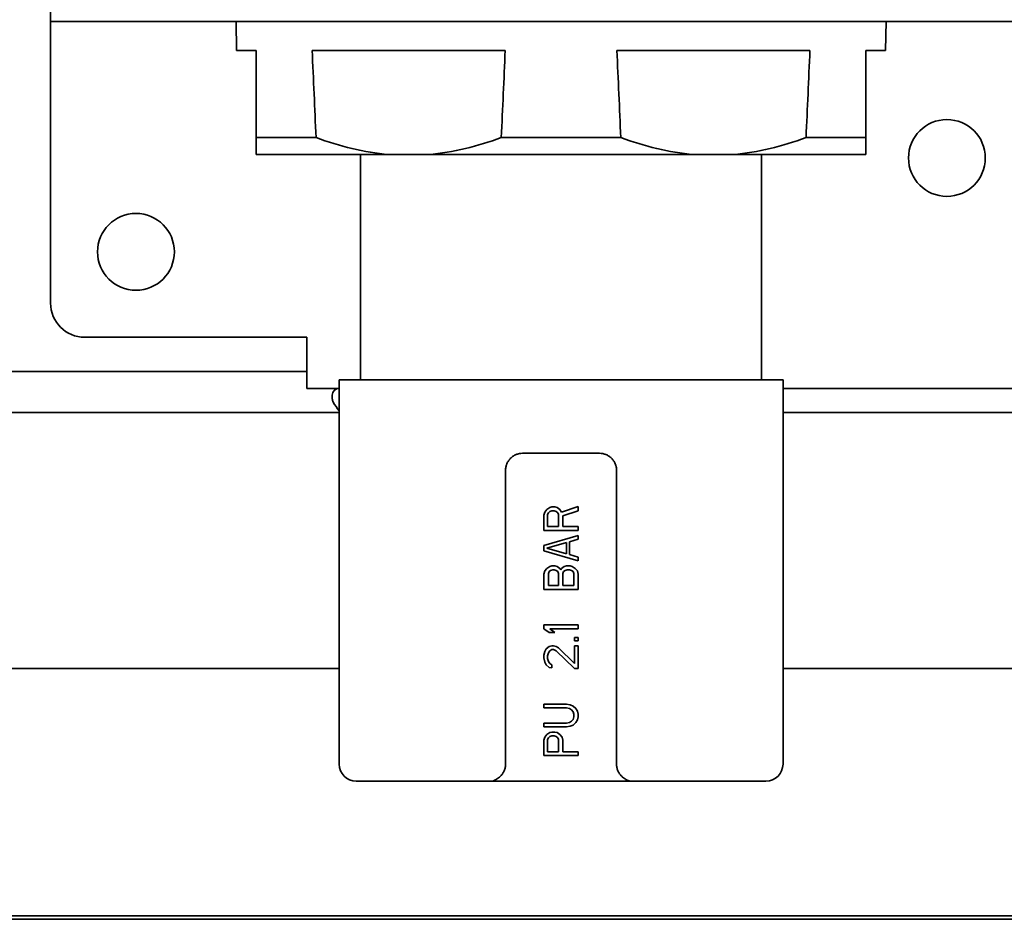
# Model space of a CAD drawing. Extents: x 6336 to 10269, y -393 to 3036.
# Drawn here: x 8599 to 8656, y 2231 to 2284 of the extents above; entities that cross this region are included whole.
import ezdxf

# ---------------------------------------------------------------- set-up
doc = ezdxf.new("R2010")
doc.units = 0
doc.header["$LTSCALE"] = 5
doc.layers.add('1', color=7, linetype='CONTINUOUS', true_color=0xffffff)

msp = doc.modelspace()

# ---------------------------------------------------------------- linework, layer by layer
at = {"layer": '1', "color": 7, "linetype": 'Continuous', "lineweight": 35}
for p, q in [((8600.573, 2283.426), (8600.573, 2284.426)), ((8600.573, 2283.426), (8600.573, 2282.426)), ((8620.573, 2283.426), (8600.573, 2283.426)), ((8611.437, 2283.426), (8611.466, 2281.726)), ((8620.573, 2283.426), (8632.847, 2283.426)), ((8653.922, 2283.426), (8632.847, 2283.426)), ((8649.479, 2281.726), (8649.509, 2283.426)), ((8686.673, 2283.426), (8653.922, 2283.426)), ((8600.573, 2282.426), (8600.573, 2266.926)), ((8611.466, 2281.726), (8612.623, 2281.726)), ((8612.623, 2281.726), (8612.623, 2276.626)), ((8615.894, 2281.726), (8627.202, 2281.726)), ((8633.744, 2281.726), (8645.052, 2281.726)), ((8648.323, 2276.626), (8648.323, 2281.726)), ((8649.479, 2281.726), (8648.323, 2281.726)), ((8612.623, 2276.626), (8616.122, 2276.626)), ((8626.973, 2276.626), (8633.972, 2276.626)), ((8644.823, 2276.626), (8648.323, 2276.626)), ((8620.39, 2275.626), (8612.623, 2275.626)), ((8618.723, 2275.626), (8618.723, 2262.426)), ((8622.706, 2275.626), (8620.39, 2275.626)), ((8638.24, 2275.626), (8622.706, 2275.626)), ((8640.556, 2275.626), (8638.24, 2275.626)), ((8648.323, 2275.626), (8640.556, 2275.626)), ((8642.223, 2262.426), (8642.223, 2275.626)), ((8602.573, 2264.926), (8615.573, 2264.926)), ((8615.573, 2263.926), (8615.573, 2264.926)), ((8615.573, 2261.926), (8615.573, 2263.926)), ((8615.582, 2262.926), (8430.073, 2262.926)), ((8617.474, 2261.926), (8615.573, 2261.926)), ((8643.473, 2262.426), (8617.473, 2262.426)), ((8617.473, 2262.426), (8617.473, 2239.926)), ((8643.473, 2239.926), (8643.473, 2262.426)), ((8682.973, 2261.926), (8643.474, 2261.926)), ((8643.474, 2261.926), (8643.474, 2261.926)), ((8617.073, 2261.526), (8617.073, 2261.326)), ((8617.48, 2260.526), (8463.373, 2260.526)), ((8681.545, 2260.526), (8643.478, 2260.526)), ((8632.723, 2258.126), (8628.223, 2258.126)), ((8627.223, 2257.126), (8627.223, 2239.926)), ((8633.723, 2239.926), (8633.723, 2257.126)), ((8629.941, 2254.983), (8629.813, 2254.946)), ((8630.111, 2254.983), (8629.941, 2254.983)), ((8630.239, 2254.946), (8630.111, 2254.983)), ((8631.473, 2255.02), (8630.494, 2254.686)), ((8631.473, 2254.76), (8631.473, 2255.02)), ((8629.515, 2254.686), (8629.473, 2254.5)), ((8629.473, 2254.5), (8629.473, 2253.609)), ((8629.643, 2254.835), (8629.515, 2254.686)), ((8629.813, 2254.946), (8629.643, 2254.835)), ((8629.686, 2254.538), (8629.728, 2254.649)), ((8629.686, 2253.832), (8629.686, 2254.538)), ((8629.728, 2254.649), (8629.813, 2254.723)), ((8629.813, 2254.723), (8629.941, 2254.76)), ((8629.941, 2254.76), (8630.069, 2254.76)), ((8630.069, 2254.76), (8630.196, 2254.723)), ((8630.196, 2254.723), (8630.281, 2254.649)), ((8630.409, 2254.835), (8630.239, 2254.946)), ((8630.281, 2254.649), (8630.324, 2254.538)), ((8630.324, 2254.538), (8630.324, 2253.832)), ((8630.494, 2254.686), (8630.409, 2254.835)), ((8630.579, 2254.463), (8631.473, 2254.76)), ((8630.579, 2253.832), (8630.579, 2254.463)), ((8630.324, 2253.832), (8629.686, 2253.832)), ((8631.473, 2253.832), (8630.579, 2253.832)), ((8631.473, 2253.609), (8631.473, 2253.832)), ((8629.473, 2253.609), (8631.473, 2253.609)), ((8631.473, 2253.312), (8629.473, 2252.718)), ((8631.473, 2253.089), (8631.473, 2253.312)), ((8629.473, 2252.718), (8629.473, 2252.421)), ((8629.643, 2252.569), (8630.792, 2252.904)), ((8630.792, 2252.904), (8630.792, 2252.235)), ((8630.962, 2252.941), (8631.473, 2253.089)), ((8630.962, 2252.198), (8630.962, 2252.941)), ((8629.473, 2252.421), (8631.473, 2251.827)), ((8630.792, 2252.235), (8629.643, 2252.569)), ((8631.473, 2252.05), (8630.962, 2252.198)), ((8629.941, 2251.53), (8629.813, 2251.492)), ((8630.111, 2251.53), (8629.941, 2251.53)), ((8630.239, 2251.492), (8630.111, 2251.53)), ((8630.792, 2251.53), (8630.664, 2251.492)), ((8631.005, 2251.53), (8630.792, 2251.53)), ((8631.132, 2251.492), (8631.005, 2251.53)), ((8631.473, 2251.827), (8631.473, 2252.05)), ((8629.515, 2251.233), (8629.473, 2251.047)), ((8629.473, 2251.047), (8629.473, 2250.156)), ((8629.643, 2251.381), (8629.515, 2251.233)), ((8629.813, 2251.492), (8629.643, 2251.381)), ((8629.728, 2251.084), (8629.771, 2251.195)), ((8629.728, 2250.378), (8629.728, 2251.084)), ((8629.771, 2251.195), (8629.856, 2251.27)), ((8629.856, 2251.27), (8629.984, 2251.307)), ((8629.984, 2251.307), (8630.069, 2251.307)), ((8630.069, 2251.307), (8630.196, 2251.27)), ((8630.196, 2251.27), (8630.281, 2251.195)), ((8630.409, 2251.381), (8630.239, 2251.492)), ((8630.281, 2251.195), (8630.324, 2251.084)), ((8630.324, 2251.084), (8630.324, 2250.378)), ((8630.452, 2251.307), (8630.409, 2251.381)), ((8630.494, 2251.381), (8630.452, 2251.307)), ((8630.664, 2251.492), (8630.494, 2251.381)), ((8630.579, 2251.084), (8630.622, 2251.195)), ((8630.579, 2250.378), (8630.579, 2251.084)), ((8630.622, 2251.195), (8630.707, 2251.27)), ((8630.707, 2251.27), (8630.835, 2251.307)), ((8630.835, 2251.307), (8630.962, 2251.307)), ((8630.962, 2251.307), (8631.09, 2251.27)), ((8631.09, 2251.27), (8631.175, 2251.195)), ((8631.303, 2251.381), (8631.132, 2251.492)), ((8631.175, 2251.195), (8631.218, 2251.084)), ((8631.218, 2251.084), (8631.218, 2250.378)), ((8631.43, 2251.233), (8631.303, 2251.381)), ((8631.473, 2251.047), (8631.43, 2251.233)), ((8631.473, 2250.156), (8631.473, 2251.047)), ((8630.324, 2250.378), (8629.728, 2250.378)), ((8631.218, 2250.378), (8630.579, 2250.378)), ((8629.473, 2250.156), (8631.473, 2250.156)), ((8629.473, 2248.076), (8629.473, 2247.853)), ((8631.473, 2248.076), (8629.473, 2248.076)), ((8631.473, 2247.853), (8631.473, 2248.076)), ((8629.473, 2247.853), (8629.771, 2247.63)), ((8629.771, 2247.63), (8630.111, 2247.63)), ((8629.813, 2247.853), (8631.473, 2247.853)), ((8630.111, 2247.63), (8629.813, 2247.853)), ((8631.473, 2247.333), (8631.26, 2247.333)), ((8631.26, 2247.333), (8631.26, 2247.148)), ((8631.26, 2247.148), (8631.473, 2247.148)), ((8631.473, 2247.148), (8631.473, 2247.333)), ((8629.515, 2246.516), (8629.473, 2246.294)), ((8629.601, 2246.665), (8629.515, 2246.516)), ((8629.771, 2246.813), (8629.601, 2246.665)), ((8629.686, 2246.256), (8629.728, 2246.442)), ((8629.728, 2246.442), (8629.813, 2246.553)), ((8629.941, 2246.851), (8629.771, 2246.813)), ((8629.813, 2246.553), (8629.941, 2246.628)), ((8630.026, 2246.851), (8629.941, 2246.851)), ((8629.941, 2246.628), (8630.026, 2246.628)), ((8630.196, 2246.813), (8630.026, 2246.851)), ((8630.026, 2246.628), (8630.196, 2246.553)), ((8630.324, 2246.739), (8630.196, 2246.813)), ((8630.196, 2246.553), (8631.26, 2245.514)), ((8631.26, 2245.811), (8630.324, 2246.739)), ((8631.26, 2246.851), (8631.26, 2245.811)), ((8631.473, 2246.851), (8631.26, 2246.851)), ((8631.473, 2245.514), (8631.473, 2246.851)), ((8629.473, 2246.294), (8629.473, 2246.145)), ((8629.473, 2246.145), (8629.515, 2245.885)), ((8629.515, 2245.885), (8629.601, 2245.736)), ((8629.686, 2246.108), (8629.686, 2246.256)), ((8629.728, 2245.922), (8629.686, 2246.108)), ((8629.813, 2245.811), (8629.728, 2245.922)), ((8629.941, 2245.736), (8629.813, 2245.811)), ((8617.48, 2245.526), (8463.373, 2245.526)), ((8629.601, 2245.736), (8629.771, 2245.588)), ((8629.771, 2245.588), (8629.941, 2245.551)), ((8629.941, 2245.551), (8629.941, 2245.736)), ((8631.26, 2245.514), (8631.473, 2245.514)), ((8680.923, 2245.526), (8643.478, 2245.526)), ((8629.473, 2243.434), (8629.473, 2243.211)), ((8630.792, 2243.434), (8629.473, 2243.434)), ((8629.473, 2243.211), (8630.792, 2243.211)), ((8631.005, 2243.397), (8630.792, 2243.434)), ((8630.792, 2243.211), (8630.962, 2243.174)), ((8630.962, 2243.174), (8631.09, 2243.1)), ((8631.175, 2243.323), (8631.005, 2243.397)), ((8631.09, 2243.1), (8631.175, 2242.988)), ((8631.345, 2243.174), (8631.175, 2243.323)), ((8631.175, 2242.988), (8631.218, 2242.84)), ((8631.43, 2243.026), (8631.345, 2243.174)), ((8631.473, 2242.84), (8631.43, 2243.026)), ((8629.473, 2242.32), (8629.473, 2242.097)), ((8630.792, 2242.32), (8629.473, 2242.32)), ((8630.962, 2242.357), (8630.792, 2242.32)), ((8631.09, 2242.431), (8630.962, 2242.357)), ((8631.175, 2242.543), (8631.09, 2242.431)), ((8631.218, 2242.691), (8631.175, 2242.543)), ((8631.175, 2242.209), (8631.345, 2242.357)), ((8631.218, 2242.84), (8631.218, 2242.691)), ((8631.345, 2242.357), (8631.43, 2242.506)), ((8631.43, 2242.506), (8631.473, 2242.691)), ((8631.473, 2242.691), (8631.473, 2242.84)), ((8629.473, 2242.097), (8630.792, 2242.097)), ((8629.813, 2241.763), (8629.643, 2241.652)), ((8629.941, 2241.8), (8629.813, 2241.763)), ((8630.111, 2241.8), (8629.941, 2241.8)), ((8630.239, 2241.763), (8630.111, 2241.8)), ((8630.409, 2241.652), (8630.239, 2241.763)), ((8630.792, 2242.097), (8631.005, 2242.134)), ((8631.005, 2242.134), (8631.175, 2242.209)), ((8629.515, 2241.503), (8629.473, 2241.317)), ((8629.473, 2241.317), (8629.473, 2240.426)), ((8629.643, 2241.652), (8629.515, 2241.503)), ((8629.686, 2241.355), (8629.728, 2241.466)), ((8629.686, 2240.649), (8629.686, 2241.355)), ((8629.728, 2241.466), (8629.813, 2241.54)), ((8629.813, 2241.54), (8629.941, 2241.577)), ((8629.941, 2241.577), (8630.069, 2241.577)), ((8630.069, 2241.577), (8630.196, 2241.54)), ((8630.196, 2241.54), (8630.281, 2241.466)), ((8630.281, 2241.466), (8630.324, 2241.355)), ((8630.324, 2241.355), (8630.324, 2240.649)), ((8630.537, 2241.503), (8630.409, 2241.652)), ((8630.579, 2241.317), (8630.537, 2241.503)), ((8630.579, 2240.649), (8630.579, 2241.317)), ((8630.324, 2240.649), (8629.686, 2240.649)), ((8631.473, 2240.649), (8630.579, 2240.649)), ((8631.473, 2240.426), (8631.473, 2240.649)), ((8629.473, 2240.426), (8631.473, 2240.426)), ((8618.473, 2238.926), (8626.427, 2238.926)), ((8627.719, 2238.926), (8626.427, 2238.926)), ((8633.227, 2238.926), (8627.719, 2238.926)), ((8633.382, 2238.926), (8633.227, 2238.926)), ((8633.382, 2238.926), (8634.528, 2238.926)), ((8634.528, 2238.926), (8642.473, 2238.926)), ((8680.923, 2231.037), (8459.92, 2231.037)), ((8680.923, 2230.83), (8459.92, 2230.83))]:
    msp.add_line(p, q, dxfattribs=at)
for centre in [(8653.073, 2275.426), (8605.573, 2269.926)]:
    msp.add_circle(centre, 2.25, dxfattribs=at)
for centre, radius, start, end in [((8602.573, 2266.926), 2, 180, 270), ((8617.473, 2261.526), 0.4, 90, 180), ((8617.473, 2261.326), 0.4, 180, 210.30118), ((8621.272, 2263.546), 4.8, 210.30118, 217.68028), ((8618.473, 2239.926), 1, 180, 270), ((8642.473, 2239.926), 1, 270.00153, 0)]:
    msp.add_arc(centre, radius, start, end, dxfattribs=at)
for centre, major_axis, start_param, end_param in [((10951.706, 2418.727), (0, 2700.641), 1.621547, 1.623438), ((6291.39, 2418.727), (0, 2700.641), 4.659747, 4.661638), ((10969.556, 2418.727), (0, -2700.641), 4.76314, 4.765031), ((6309.24, 2418.727), (0, -2700.641), 1.518154, 1.520046)]:
    msp.add_ellipse(centre, major_axis=major_axis, ratio=0.866025, start_param=start_param, end_param=end_param, dxfattribs=at)
for points, knots in [([(8612.623, 2276.626), (8612.623, 2276.365), (8612.623, 2276.146), (8612.623, 2275.807), (8612.623, 2275.688), (8612.623, 2275.626)], [0, 0, 0, 0, 0.5, 0.5, 1, 1, 1, 1]), ([(8620.39, 2275.626), (8619.66, 2275.688), (8618.941, 2275.807), (8617.519, 2276.146), (8616.817, 2276.365), (8616.122, 2276.626)], [0, 0, 0, 0, 0.5, 0.5, 1, 1, 1, 1]), ([(8626.973, 2276.626), (8626.279, 2276.365), (8625.577, 2276.146), (8624.155, 2275.807), (8623.435, 2275.688), (8622.706, 2275.626)], [0, 0, 0, 0, 0.5, 0.5, 1, 1, 1, 1]), ([(8638.24, 2275.626), (8637.51, 2275.688), (8636.791, 2275.807), (8635.369, 2276.146), (8634.667, 2276.365), (8633.972, 2276.626)], [0, 0, 0, 0, 0.5, 0.5, 1, 1, 1, 1]), ([(8644.823, 2276.626), (8644.129, 2276.365), (8643.427, 2276.146), (8642.005, 2275.807), (8641.285, 2275.688), (8640.556, 2275.626)], [0, 0, 0, 0, 0.5, 0.5, 1, 1, 1, 1]), ([(8648.323, 2275.626), (8648.323, 2275.688), (8648.323, 2275.807), (8648.323, 2276.146), (8648.323, 2276.365), (8648.323, 2276.626)], [0, 0, 0, 0, 0.5, 0.5, 1, 1, 1, 1]), ([(8628.223, 2258.126), (8628.157, 2258.126), (8628.092, 2258.12), (8628.012, 2258.104), (8627.997, 2258.1), (8627.965, 2258.092), (8627.918, 2258.079), (8627.842, 2258.052), (8627.784, 2258.025), (8627.741, 2258.002), (8627.727, 2257.994), (8627.699, 2257.978), (8627.685, 2257.969), (8627.617, 2257.924), (8627.566, 2257.883), (8627.497, 2257.815), (8627.475, 2257.791), (8627.444, 2257.753), (8627.434, 2257.74), (8627.414, 2257.714), (8627.404, 2257.701), (8627.358, 2257.633), (8627.327, 2257.575), (8627.295, 2257.499), (8627.289, 2257.484), (8627.278, 2257.453), (8627.272, 2257.437), (8627.257, 2257.389), (8627.249, 2257.357), (8627.23, 2257.259), (8627.223, 2257.193), (8627.223, 2257.126)], [0, 0, 0, 0, 0.125, 0.125, 0.15625, 0.15625, 0.1875, 0.25, 0.3125, 0.3125, 0.34375, 0.34375, 0.375, 0.375, 0.5, 0.5, 0.5625, 0.5625, 0.59375, 0.59375, 0.625, 0.625, 0.75, 0.75, 0.78125, 0.78125, 0.8125, 0.8125, 0.875, 0.875, 1, 1, 1, 1]), ([(8633.723, 2257.126), (8633.723, 2257.193), (8633.716, 2257.26), (8633.699, 2257.342), (8633.696, 2257.358), (8633.687, 2257.39), (8633.674, 2257.438), (8633.646, 2257.516), (8633.617, 2257.575), (8633.586, 2257.633), (8633.568, 2257.661), (8633.513, 2257.743), (8633.471, 2257.793), (8633.402, 2257.861), (8633.377, 2257.883), (8633.327, 2257.924), (8633.3, 2257.943), (8633.219, 2257.997), (8633.163, 2258.027), (8633.088, 2258.057), (8633.072, 2258.063), (8633.042, 2258.074), (8633.026, 2258.079), (8632.98, 2258.093), (8632.948, 2258.101), (8632.853, 2258.12), (8632.789, 2258.126), (8632.723, 2258.126)], [0, 0, 0, 0, 0.125, 0.125, 0.15625, 0.15625, 0.1875, 0.25, 0.3125, 0.3125, 0.375, 0.375, 0.5, 0.5, 0.5625, 0.5625, 0.625, 0.625, 0.75, 0.75, 0.78125, 0.78125, 0.8125, 0.8125, 0.875, 0.875, 1, 1, 1, 1]), ([(8626.755, 2239.079), (8626.792, 2239.103), (8626.829, 2239.129), (8626.9, 2239.189), (8626.935, 2239.222), (8626.985, 2239.278), (8627.002, 2239.298), (8627.034, 2239.34), (8627.049, 2239.362), (8627.094, 2239.431), (8627.121, 2239.482), (8627.144, 2239.537)], [0, 0, 0, 0, 0.25, 0.25, 0.5, 0.5, 0.625, 0.625, 0.75, 0.75, 1, 1, 1, 1]), ([(8627.144, 2239.537), (8627.158, 2239.569), (8627.169, 2239.601), (8627.189, 2239.665), (8627.197, 2239.698), (8627.21, 2239.762), (8627.215, 2239.795), (8627.22, 2239.844), (8627.221, 2239.86), (8627.222, 2239.885), (8627.222, 2239.893), (8627.223, 2239.91), (8627.223, 2239.918), (8627.223, 2239.926)], [0, 0, 0, 0, 0.25, 0.25, 0.5, 0.5, 0.75, 0.75, 0.875, 0.875, 0.9375, 0.9375, 1, 1, 1, 1]), ([(8633.802, 2239.537), (8633.788, 2239.569), (8633.777, 2239.601), (8633.757, 2239.665), (8633.749, 2239.697), (8633.736, 2239.762), (8633.731, 2239.795), (8633.725, 2239.86), (8633.723, 2239.893), (8633.723, 2239.926)], [0, 0, 0, 0, 0.25, 0.25, 0.5, 0.5, 0.75, 0.75, 1, 1, 1, 1]), ([(8633.802, 2239.537), (8633.813, 2239.51), (8633.826, 2239.483), (8633.853, 2239.433), (8633.867, 2239.409), (8633.896, 2239.363), (8633.911, 2239.341), (8633.943, 2239.3), (8633.959, 2239.28), (8633.993, 2239.242), (8634.01, 2239.224), (8634.045, 2239.19), (8634.063, 2239.175), (8634.117, 2239.129), (8634.154, 2239.103), (8634.191, 2239.079)], [0, 0, 0, 0, 0.125, 0.125, 0.25, 0.25, 0.375, 0.375, 0.5, 0.5, 0.625, 0.625, 0.75, 0.75, 1, 1, 1, 1]), ([(8634.191, 2239.079), (8634.22, 2239.061), (8634.274, 2239.027), (8634.347, 2238.984), (8634.412, 2238.951), (8634.469, 2238.931), (8634.503, 2238.926), (8634.518, 2238.926), (8634.518, 2238.926), (8634.518, 2238.926)], [0, 0, 0, 0, 0.199998, 0.399997, 0.599995, 0.799994, 0.999992, 0.999992, 1, 1, 1, 1])]:
    msp.add_open_spline(points, degree=3, knots=knots, dxfattribs=at)
msp.add_open_spline([(8626.427, 2238.926), (8626.456, 2238.926), (8626.518, 2238.942), (8626.627, 2238.999), (8626.71, 2239.051), (8626.755, 2239.079)], degree=3, dxfattribs=at)

doc.saveas('drawing.dxf')
